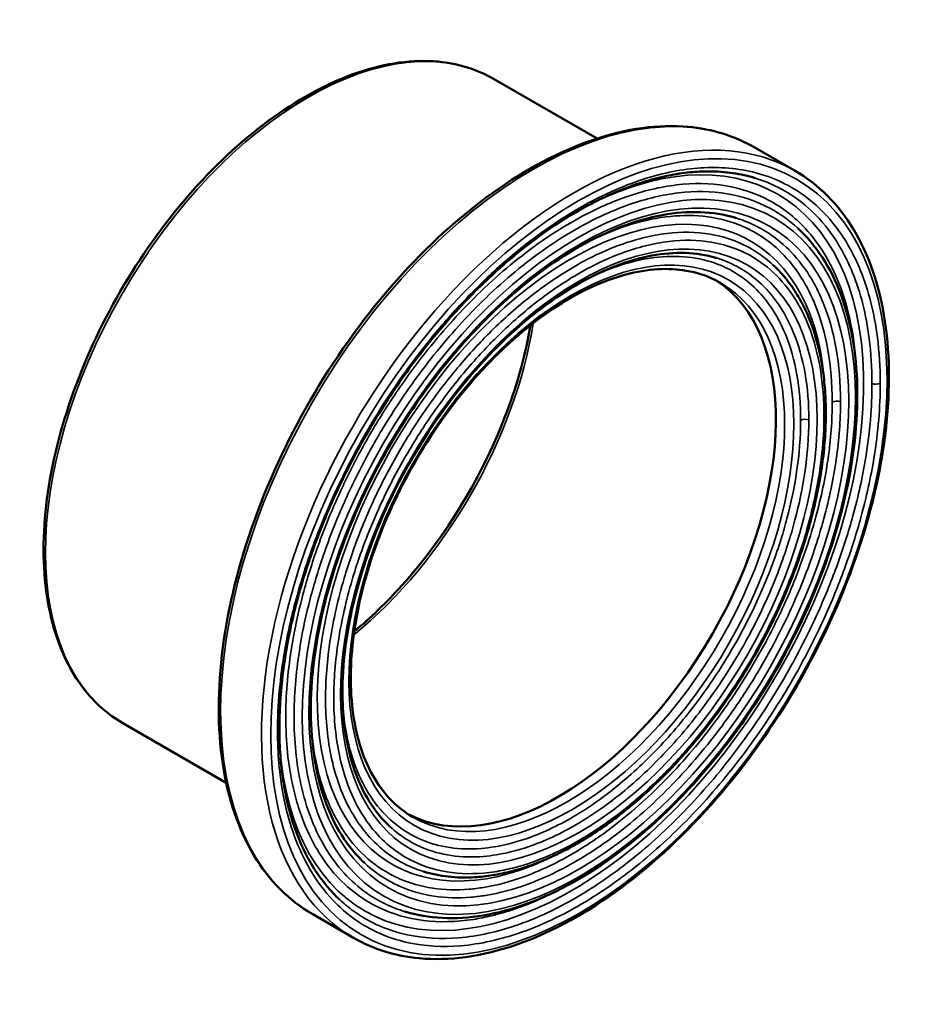
# Model space of a CAD drawing. Units: millimetres. Extents: x -103 to 892, y -155 to 1020.
# Drawn here: x 658 to 810, y 803 to 970 of the extents above; entities that cross this region are included whole.
import ezdxf

# ---------------------------------------------------------------- set-up
doc = ezdxf.new("R2010")
doc.units = ezdxf.units.MM
doc.layers.add('Visible (ANSI)', color=7, linetype='Continuous', lineweight=50)
doc.layers.add('Visible Narrow (ANSI)', color=7, linetype='Continuous', lineweight=35)

msp = doc.modelspace()

# ---------------------------------------------------------------- linework, layer by layer
at = {"layer": 'Visible (ANSI)'}
for p, q in [((755.678, 949.863), (738.144, 959.96)), ((789.246, 944.38), (782.316, 948.371)), ((692.8, 840.673), (675.266, 850.771)), ((714.391, 814.393), (707.461, 818.383))]:
    msp.add_line(p, q, dxfattribs=at)
msp.add_ellipse((749.06, 880.975), major_axis=(26.074, 45.279), ratio=0.5780931, start_param=3.1702651, end_param=6.2545129, dxfattribs=at)
for points, knots in [([(675.266, 850.771), (671.898, 852.71), (669.061, 855.558), (664.687, 862.801), (663.177, 867.225), (661.642, 877.238), (661.644, 882.848), (663.176, 894.636), (664.708, 900.815), (669.136, 913.108), (672.03, 919.221), (678.886, 930.773), (682.846, 936.211), (691.444, 945.871), (696.08, 950.091), (705.577, 956.884), (710.437, 959.454), (719.897, 962.652), (724.498, 963.283), (732.152, 962.565), (735.33, 961.581), (738.144, 959.96)], [5.4958534, 5.4958534, 5.4958534, 5.4958534, 5.80519, 5.80519, 6.1217214, 6.1217214, 6.4441448, 6.4441448, 6.7670067, 6.7670067, 7.0893731, 7.0893731, 7.4115517, 7.4115517, 7.733977, 7.733977, 8.0568941, 8.0568941, 8.3789513, 8.3789513, 8.6374461, 8.6374461, 8.6374461, 8.6374461]), ([(707.461, 818.383), (703.452, 820.692), (700.077, 824.088), (694.887, 832.728), (693.1, 838.004), (691.299, 849.935), (691.313, 856.611), (693.156, 870.641), (694.987, 877.993), (700.272, 892.623), (703.722, 899.898), (711.893, 913.646), (716.611, 920.117), (726.847, 931.609), (732.365, 936.628), (743.659, 944.703), (749.435, 947.756), (760.668, 951.555), (766.127, 952.305), (775.207, 951.46), (778.978, 950.293), (782.316, 948.371)], [5.4958534, 5.4958534, 5.4958534, 5.4958534, 5.806835, 5.806835, 6.1239768, 6.1239768, 6.4460326, 6.4460326, 6.7684318, 6.7684318, 7.0904144, 7.0904144, 7.4122409, 7.4122409, 7.7342753, 7.7342753, 8.0567238, 8.0567238, 8.3784637, 8.3784637, 8.6374461, 8.6374461, 8.6374461, 8.6374461]), ([(712.068, 820.835), (711.252, 821.591), (710.478, 822.412), (709.025, 824.174), (708.346, 825.113), (707.088, 827.101), (706.507, 828.148), (705.447, 830.345), (704.966, 831.495), (704.101, 833.901), (703.719, 835.153), (703.058, 837.747), (702.779, 839.088), (702.325, 841.849), (702.151, 843.269), (701.906, 846.181), (701.836, 847.673), (701.801, 850.719), (701.836, 852.277), (702.012, 855.453), (702.153, 857.07), (702.54, 860.345), (702.786, 862.003), (703.381, 865.354), (703.731, 867.052), (704.534, 870.47), (704.986, 872.189), (705.989, 875.637), (706.538, 877.363), (707.736, 880.825), (708.385, 882.563), (709.774, 886.027), (710.515, 887.752), (712.081, 891.179), (712.908, 892.88), (714.641, 896.247), (715.547, 897.913), (717.434, 901.2), (718.413, 902.817), (720.447, 906.011), (721.504, 907.588), (723.678, 910.674), (724.796, 912.184), (727.085, 915.128), (728.256, 916.561), (730.644, 919.343), (731.86, 920.692), (734.331, 923.295), (735.583, 924.548), (738.129, 926.966), (739.422, 928.13), (742.03, 930.346), (743.343, 931.401), (745.983, 933.393), (747.309, 934.332), (749.964, 936.089), (751.293, 936.907), (753.946, 938.419), (755.268, 939.113), (757.913, 940.378), (759.234, 940.948), (761.852, 941.956), (763.151, 942.394), (765.719, 943.136), (766.988, 943.439), (769.49, 943.912), (770.723, 944.081), (772.872, 944.261), (773.798, 944.298), (776.084, 944.29), (777.425, 944.192), (780.029, 943.812), (781.291, 943.529), (782.508, 943.156)], [-4.7093742, -4.7093742, -4.7093742, -4.7093742, -4.1212012, -4.1212012, -3.5379816, -3.5379816, -2.9581015, -2.9581015, -2.3790237, -2.3790237, -1.8044419, -1.8044419, -1.2340657, -1.2340657, -0.6652233, -0.6652233, -0.0954794, -0.0954794, 0.4772833, 0.4772833, 1.0492898, 1.0492898, 1.6213334, 1.6213334, 2.1950365, 2.1950365, 2.7674283, 2.7674283, 3.3403173, 3.3403173, 3.9136538, 3.9136538, 4.4840599, 4.4840599, 5.0532946, 5.0532946, 5.623201, 5.623201, 6.1955712, 6.1955712, 6.7688392, 6.7688392, 7.33914, 7.33914, 7.9082501, 7.9082501, 8.4780156, 8.4780156, 9.0502198, 9.0502198, 9.622421, 9.622421, 10.1916822, 10.1916822, 10.7598429, 10.7598429, 11.3288336, 11.3288336, 11.9005698, 11.9005698, 12.4720346, 12.4720346, 13.0414936, 13.0414936, 13.6113229, 13.6113229, 14.1841728, 14.1841728, 14.6323423, 14.6323423, 15.3045964, 15.3045964, 15.9768506, 15.9768506, 15.9768506, 15.9768506]), ([(789.246, 944.38), (793.254, 942.072), (796.63, 938.676), (801.819, 930.036), (803.607, 924.76), (805.408, 912.829), (805.394, 906.153), (803.551, 892.123), (801.72, 884.771), (796.435, 870.141), (792.985, 862.865), (784.814, 849.117), (780.096, 842.646), (769.859, 831.154), (764.342, 826.136), (753.047, 818.061), (747.271, 815.008), (736.038, 811.209), (730.579, 810.459), (721.499, 811.303), (717.729, 812.47), (714.391, 814.393)], [2.3542608, 2.3542608, 2.3542608, 2.3542608, 2.6652424, 2.6652424, 2.9823841, 2.9823841, 3.30444, 3.30444, 3.6268392, 3.6268392, 3.9488217, 3.9488217, 4.2706482, 4.2706482, 4.5926826, 4.5926826, 4.9151312, 4.9151312, 5.2368711, 5.2368711, 5.4958534, 5.4958534, 5.4958534, 5.4958534]), ([(716.297, 827.033), (713.38, 829.735), (711.069, 833.381), (707.993, 842.112), (707.186, 847.146), (707.118, 858.127), (707.843, 864.066), (710.759, 876.273), (712.949, 882.54), (718.581, 894.764), (722.022, 900.718), (729.804, 911.699), (734.143, 916.725), (743.265, 925.331), (748.046, 928.912), (757.549, 934.278), (762.267, 936.063), (771.178, 937.703), (775.36, 937.546), (779.132, 936.429), (779.201, 936.408), (779.269, 936.387)], [5.6272277, 5.6272277, 5.6272277, 5.6272277, 5.9565984, 5.9565984, 6.2759644, 6.2759644, 6.59304, 6.59304, 6.9104928, 6.9104928, 7.228338, 7.228338, 7.5461794, 7.5461794, 7.8636223, 7.8636223, 8.180701, 8.180701, 8.5001399, 8.5001399, 8.5060718, 8.5060718, 8.5060718, 8.5060718]), ([(789.727, 934.661), (792.838, 931.779), (795.293, 927.985), (798.729, 918.884), (799.673, 913.538), (799.922, 901.856), (799.211, 895.513), (796.21, 882.505), (793.92, 875.842), (788.001, 862.866), (784.374, 856.555), (776.144, 844.911), (771.544, 839.58), (761.82, 830.432), (756.698, 826.618), (746.431, 820.905), (741.288, 819.008), (731.633, 817.391), (727.105, 817.607), (723.038, 818.855)], [2.485635, 2.485635, 2.485635, 2.485635, 2.7972849, 2.7972849, 3.1173199, 3.1173199, 3.4400578, 3.4400578, 3.7625258, 3.7625258, 4.0846117, 4.0846117, 4.4066958, 4.4066958, 4.7291586, 4.7291586, 5.0519006, 5.0519006, 5.3644792, 5.3644792, 5.3644792, 5.3644792]), ([(720.546, 833.262), (717.978, 835.64), (715.943, 838.856), (713.244, 846.556), (712.539, 850.988), (712.488, 860.658), (713.131, 865.885), (715.704, 876.633), (717.635, 882.152), (722.598, 892.918), (725.631, 898.163), (732.486, 907.835), (736.308, 912.261), (744.34, 919.839), (748.548, 922.992), (756.906, 927.717), (761.054, 929.289), (768.884, 930.739), (772.556, 930.605), (775.875, 929.628), (775.945, 929.607), (776.015, 929.586)], [5.6272277, 5.6272277, 5.6272277, 5.6272277, 5.9579086, 5.9579086, 6.2771425, 6.2771425, 6.5938217, 6.5938217, 6.9109352, 6.9109352, 7.2284931, 7.2284931, 7.5460463, 7.5460463, 7.8631472, 7.8631472, 8.17983, 8.17983, 8.499155, 8.499155, 8.5060718, 8.5060718, 8.5060718, 8.5060718]), ([(724.471, 834.84), (721.678, 836.449), (719.345, 838.871), (715.894, 845.077), (714.746, 848.813), (713.729, 857.202), (713.837, 861.832), (715.289, 871.563), (716.632, 876.662), (720.426, 886.817), (722.879, 891.87), (728.647, 901.409), (731.961, 905.893), (739.107, 913.826), (742.936, 917.275), (750.703, 922.793), (754.639, 924.862), (762.212, 927.441), (765.843, 927.947), (771.886, 927.445), (774.401, 926.676), (776.62, 925.398)], [5.4958534, 5.4958534, 5.4958534, 5.4958534, 5.8300102, 5.8300102, 6.1529527, 6.1529527, 6.4697013, 6.4697013, 6.786352, 6.786352, 7.1035983, 7.1035983, 7.4210401, 7.4210401, 7.7381714, 7.7381714, 8.0546903, 8.0546903, 8.3719906, 8.3719906, 8.6374461, 8.6374461, 8.6374461, 8.6374461]), ([(785.498, 928.463), (786.189, 927.822), (786.845, 927.131), (788.084, 925.65), (788.667, 924.859), (789.756, 923.181), (790.261, 922.294), (791.192, 920.43), (791.619, 919.446), (792.387, 917.391), (792.728, 916.319), (793.321, 914.1), (793.573, 912.951), (793.985, 910.585), (794.146, 909.368), (794.375, 906.874), (794.443, 905.599), (794.489, 902.993), (794.466, 901.656), (794.327, 898.939), (794.212, 897.559), (793.89, 894.767), (793.684, 893.355), (793.183, 890.507), (792.888, 889.072), (792.213, 886.187), (791.833, 884.741), (790.987, 881.831), (790.52, 880.364), (789.504, 877.436), (788.956, 875.974), (787.783, 873.063), (787.158, 871.614), (785.837, 868.739), (785.14, 867.312), (783.678, 864.49), (782.916, 863.097), (781.319, 860.336), (780.485, 858.969), (778.76, 856.284), (777.868, 854.966), (776.033, 852.386), (775.089, 851.124), (773.156, 848.665), (772.167, 847.467), (770.148, 845.143), (769.12, 844.018), (767.018, 841.834), (765.947, 840.778), (763.778, 838.753), (762.68, 837.783), (760.464, 835.935), (759.346, 835.057), (757.096, 833.398), (755.965, 832.617), (753.697, 831.158), (752.557, 830.478), (750.27, 829.221), (749.125, 828.645), (746.844, 827.605), (745.707, 827.14), (743.451, 826.327), (742.332, 825.978), (740.117, 825.397), (739.022, 825.165), (736.914, 824.827), (735.894, 824.714), (733.373, 824.569), (731.888, 824.604), (729.008, 824.927), (727.612, 825.214), (726.277, 825.624)], [51.2212657, 51.2212657, 51.2212657, 51.2212657, 51.6737093, 51.6737093, 52.1292842, 52.1292842, 52.5900376, 52.5900376, 53.0571284, 53.0571284, 53.5246852, 53.5246852, 53.9927489, 53.9927489, 54.4621084, 54.4621084, 54.9337487, 54.9337487, 55.4081743, 55.4081743, 55.8798325, 55.8798325, 56.3500354, 56.3500354, 56.8202983, 56.8202983, 57.2921914, 57.2921914, 57.7653562, 57.7653562, 58.2357658, 58.2357658, 58.7049845, 58.7049845, 59.1746487, 59.1746487, 59.6463479, 59.6463479, 60.1184727, 60.1184727, 60.5882929, 60.5882929, 61.0573964, 61.0573964, 61.5274198, 61.5274198, 61.9999321, 61.9999321, 62.4720846, 62.4720846, 62.9423565, 62.9423565, 63.412319, 63.412319, 63.8835459, 63.8835459, 64.3574755, 64.3574755, 64.8297826, 64.8297826, 65.299946, 65.299946, 65.769126, 65.769126, 66.2382956, 66.2382956, 66.6865488, 66.6865488, 67.3589285, 67.3589285, 68.0313082, 68.0313082, 68.0313082, 68.0313082]), ([(744.399, 918.22), (743.603, 913.489), (742.264, 908.569), (738.439, 898.324), (735.859, 893.004), (729.79, 882.962), (726.302, 878.242), (719.967, 871.206), (717.267, 868.602), (714.507, 866.312)], [3.3537944, 3.3537944, 3.3537944, 3.3537944, 3.6442378, 3.6442378, 3.9616193, 3.9616193, 4.2791872, 4.2791872, 4.4963198, 4.4963198, 4.4963198, 4.4963198])]:
    msp.add_open_spline(points, degree=3, knots=knots, dxfattribs=at)
at = {"layer": 'Visible Narrow (ANSI)'}
for centre, major_axis, ratio, start_param, end_param in [((706.705, 905.366), (-31.439, -54.595), 0.5780931, 3.1415927, 6.2831853), ((744.888, 883.377), (-37.427, -64.994), 0.5780931, 3.1415927, 6.2831853), ((751.818, 879.387), (37.427, 64.994), 0.5780931, 0, 3.1415927), ((751.323, 879.672), (34.986, 60.755), 0.5780931, 2.4265633, 6.998282), ((751.323, 879.672), (30.408, 52.804), 0.5780931, 5.5446247, 10.1633546), ((750.545, 880.119), (26.074, 45.279), 0.5780931, 3.1415927, 6.2831853), ((706.705, 905.366), (27.447, 47.662), 0.5780931, 4.1249886, 5.2997894), ((802.922, 908.863), (-1.1, -0.001), 0.5763308, 0.9678286, 2.3557898), ((796.339, 904.74), (-1.1, -0.001), 0.5763308, 4.1094213, 5.4973825), ((793.375, 903.278), (1.1, -0.001), 0.5753922, 5.4981912, 6.2831853), ((790.977, 901.647), (-1.1, -0.001), 0.5763308, 4.1094213, 5.4973825)]:
    msp.add_ellipse(centre, major_axis=major_axis, ratio=ratio, start_param=start_param, end_param=end_param, dxfattribs=at)
for centre, major_axis in [((752.596, 878.939), (-36.878, -64.041)), ((752.596, 878.939), (-33.094, -57.469)), ((752.596, 878.939), (-32.3, -56.09)), ((752.596, 878.939), (-28.516, -49.518)), ((751.323, 879.672), (-26.623, -46.232))]:
    msp.add_ellipse(centre, major_axis=major_axis, ratio=0.5780931, dxfattribs=at)
for points, knots in [([(803.7, 908.415), (803.698, 911.078), (803.539, 913.666), (802.696, 920.269), (801.728, 924.079), (799.253, 930.184), (797.857, 932.68), (794.829, 936.667), (793.275, 938.257), (790.326, 940.58), (789.002, 941.429), (786.184, 942.868), (784.695, 943.454), (780.237, 944.729), (777.103, 945.065), (770.787, 944.766), (767.561, 944.188), (761.976, 942.485), (759.657, 941.586), (755.359, 939.573), (753.386, 938.516), (749.416, 936.123), (747.426, 934.789), (742.997, 931.516), (740.568, 929.509), (736.083, 925.403), (734.02, 923.345), (729.98, 918.961), (728.009, 916.641), (723.267, 910.589), (720.592, 906.731), (714.933, 897.504), (712.051, 891.916), (708.445, 883.382), (707.354, 880.483), (705.374, 874.504), (704.497, 871.394), (703.381, 866.592), (703.031, 864.873), (701.911, 858.463), (701.492, 853.853), (701.492, 849.51), (701.492, 845.699), (701.814, 842.038), (702.88, 836.402), (703.44, 834.281), (704.818, 830.309), (705.632, 828.463), (707.679, 824.74), (708.959, 822.918), (711.528, 820.048), (712.757, 818.919), (715.382, 816.948), (716.773, 816.108), (719.956, 814.601), (721.774, 813.984), (726.484, 812.96), (729.479, 812.788), (735.866, 813.322), (739.339, 814.089), (744.792, 816.009), (746.719, 816.818), (750.576, 818.694), (752.499, 819.755), (757.071, 822.578), (759.719, 824.451), (765.427, 829.018), (768.467, 831.798), (774.441, 837.967), (777.417, 841.44), (783.016, 848.824), (785.638, 852.731), (790.389, 860.749), (792.565, 864.936), (795.698, 871.92), (796.814, 874.679), (798.801, 880.182), (799.67, 882.917), (801.351, 889.047), (802.094, 892.432), (802.991, 897.942), (803.259, 900.106), (803.614, 904.337), (803.701, 906.399), (803.7, 908.415)], [-22.5684463, -22.5684463, -22.5684463, -22.5684463, -21.5931746, -21.5931746, -19.9671163, -19.9671163, -18.6370964, -18.6370964, -17.526226, -17.526226, -16.7102726, -16.7102726, -15.8943192, -15.8943192, -14.3738327, -14.3738327, -12.9479421, -12.9479421, -11.9629087, -11.9629087, -11.1248289, -11.1248289, -10.2867492, -10.2867492, -9.2453799, -9.2453799, -8.3138053, -8.3138053, -7.3822308, -7.3822308, -5.9839073, -5.9839073, -4.1324767, -4.1324767, -3.1872655, -3.1872655, -2.1681499, -2.1681499, -1.5936328, -1.5936328, 0, 0, 0, 1.3983234, 1.3983234, 2.3152918, 2.3152918, 3.2322602, 3.2322602, 4.30315, 4.30315, 5.1464288, 5.1464288, 5.9897076, 5.9897076, 6.9620342, 6.9620342, 8.3899254, 8.3899254, 9.9072935, 9.9072935, 10.7237115, 10.7237115, 11.5401295, 11.5401295, 12.6565431, 12.6565431, 13.983209, 13.983209, 15.3815324, 15.3815324, 16.7798508, 16.7798508, 18.1781742, 18.1781742, 19.0772326, 19.0772326, 19.976291, 19.976291, 21.0917976, 21.0917976, 21.8301219, 21.8301219, 22.5684463, 22.5684463, 22.5684463, 22.5684463]), ([(782.508, 943.156), (783.874, 942.737), (785.185, 942.206), (787.82, 940.86), (789.125, 940.024), (792.03, 937.735), (793.561, 936.17), (796.543, 932.242), (797.918, 929.784), (800.356, 923.77), (801.31, 920.017), (802.141, 913.513), (802.297, 910.964), (802.298, 908.341)], [15.9768506, 15.9768506, 15.9768506, 15.9768506, 16.7102726, 16.7102726, 17.526226, 17.526226, 18.6370964, 18.6370964, 19.9671163, 19.9671163, 21.5931746, 21.5931746, 22.5684463, 22.5684463, 22.5684463, 22.5684463]), ([(799.685, 910.333), (799.56, 913.123), (799.245, 915.799), (798.239, 920.838), (797.551, 923.196), (795.978, 927.167), (795.149, 928.836), (793.248, 931.927), (792.179, 933.343), (789.195, 936.557), (787.134, 938.151), (782.631, 940.562), (780.147, 941.404), (774.842, 942.289), (772.022, 942.333), (766.384, 941.662), (763.527, 940.986), (758.193, 939.12), (755.735, 938.037), (751.442, 935.766), (749.609, 934.675), (745.932, 932.246), (744.095, 930.909), (738.863, 926.746), (735.519, 923.64), (729.432, 917.138), (726.607, 913.724), (722.148, 907.625), (720.419, 905.05), (717.4, 900.148), (716.086, 897.842), (713.604, 893.126), (712.442, 890.723), (710.027, 885.256), (708.828, 882.18), (706.877, 876.427), (706.09, 873.753), (704.76, 868.414), (704.221, 865.757), (703.205, 859.218), (702.9, 855.398), (702.9, 851.787), (702.9, 847.672), (703.298, 843.761), (704.359, 838.909), (704.691, 837.663), (705.747, 834.33), (706.579, 832.341), (708.455, 828.836), (709.489, 827.28), (712.906, 823.129), (715.636, 820.979), (720.999, 818.412), (723.533, 817.676), (728.927, 817.003), (731.783, 817.067), (735.745, 817.676), (736.789, 817.883), (740.334, 818.736), (742.892, 819.604), (746.673, 821.249), (747.878, 821.827), (749.082, 822.456)], [-21.0357492, -21.0357492, -21.0357492, -21.0357492, -19.9880382, -19.9880382, -18.9498927, -18.9498927, -18.0871829, -18.0871829, -17.2244731, -17.2244731, -15.8995113, -15.8995113, -14.5745546, -14.5745546, -13.2495928, -13.2495928, -12.0025101, -12.0025101, -10.9659304, -10.9659304, -10.1877399, -10.1877399, -9.4095495, -9.4095495, -7.9497557, -7.9497557, -6.6028473, -6.6028473, -5.6787014, -5.6787014, -4.8822185, -4.8822185, -4.0857356, -4.0857356, -3.0862529, -3.0862529, -2.2056073, -2.2056073, -1.3249618, -1.3249618, 0, 0, 0, 1.5100243, 1.5100243, 2.0543999, 2.0543999, 3.0200486, 3.0200486, 3.9156701, 3.9156701, 5.6699671, 5.6699671, 6.9949289, 6.9949289, 8.3198857, 8.3198857, 8.7842751, 8.7842751, 9.8770422, 9.8770422, 10.3852385, 10.3852385, 10.3852385, 10.3852385]), ([(723.039, 818.856), (721.932, 819.195), (720.865, 819.611), (716.836, 821.54), (714.149, 823.655), (710.786, 827.741), (709.768, 829.272), (707.922, 832.722), (707.104, 834.679), (706.064, 837.96), (705.737, 839.187), (704.693, 843.961), (704.302, 847.811), (704.302, 851.861), (704.302, 855.414), (704.602, 859.175), (705.601, 865.61), (706.132, 868.225), (707.441, 873.48), (708.216, 876.112), (710.136, 881.774), (711.316, 884.801), (713.693, 890.182), (714.837, 892.547), (717.279, 897.188), (718.573, 899.458), (721.543, 904.282), (723.245, 906.817), (727.634, 912.819), (730.414, 916.18), (736.405, 922.579), (739.696, 925.635), (744.845, 929.733), (746.654, 931.049), (750.272, 933.44), (752.077, 934.514), (756.302, 936.749), (758.721, 937.815), (763.97, 939.651), (766.782, 940.316), (772.331, 940.976), (775.107, 940.934), (780.328, 940.062), (782.773, 939.234), (786.687, 937.137), (788.276, 936.003), (789.727, 934.661)], [-6.2661952, -6.2661952, -6.2661952, -6.2661952, -5.6699671, -5.6699671, -3.9156701, -3.9156701, -3.0200486, -3.0200486, -2.0543999, -2.0543999, -1.5100243, -1.5100243, 0, 0, 0, 1.3249618, 1.3249618, 2.2056073, 2.2056073, 3.0862529, 3.0862529, 4.0857356, 4.0857356, 4.8822185, 4.8822185, 5.6787014, 5.6787014, 6.6028473, 6.6028473, 7.9497557, 7.9497557, 9.4095495, 9.4095495, 10.1877399, 10.1877399, 10.9659304, 10.9659304, 12.0025101, 12.0025101, 13.2495928, 13.2495928, 14.5745546, 14.5745546, 15.8995113, 15.8995113, 16.9152295, 16.9152295, 16.9152295, 16.9152295]), ([(754.405, 932.469), (755.074, 932.8), (755.742, 933.114), (758.704, 934.423), (760.988, 935.22), (765.45, 936.35), (767.628, 936.681), (770.516, 936.818), (771.307, 936.822), (774.231, 936.709), (776.292, 936.365), (779.486, 935.375), (780.691, 934.877), (782.976, 933.677), (784.053, 932.978), (786.371, 931.149), (787.572, 929.956), (790.268, 926.606), (791.619, 924.261), (793.618, 919.329), (794.344, 916.755), (795.315, 911.221), (795.559, 908.262), (795.561, 905.188)], [-28.8611271, -28.8611271, -28.8611271, -28.8611271, -28.5776346, -28.5776346, -27.603773, -27.603773, -26.6299164, -26.6299164, -26.2567174, -26.2567174, -25.2318516, -25.2318516, -24.5656889, -24.5656889, -23.8995261, -23.8995261, -23.0503987, -23.0503987, -21.7881134, -21.7881134, -20.6621956, -20.6621956, -19.5362828, -19.5362828, -19.5362828, -19.5362828]), ([(796.962, 905.263), (796.96, 908.39), (796.712, 911.399), (795.725, 917.029), (794.986, 919.648), (792.952, 924.666), (791.578, 927.051), (788.835, 930.459), (787.614, 931.673), (785.255, 933.533), (784.159, 934.244), (781.835, 935.465), (780.609, 935.972), (779.309, 936.375), (779.289, 936.381), (779.269, 936.387)], [19.5362828, 19.5362828, 19.5362828, 19.5362828, 20.6621956, 20.6621956, 21.7881134, 21.7881134, 23.0503987, 23.0503987, 23.8995261, 23.8995261, 24.5656889, 24.5656889, 25.2318516, 25.2318516, 25.2422705, 25.2422705, 25.2422705, 25.2422705]), ([(785.498, 928.462), (784.659, 929.24), (783.768, 929.938), (781.643, 931.334), (780.385, 931.982), (777.713, 933.017), (776.302, 933.401), (772.515, 934.033), (770.05, 934.071), (764.87, 933.455), (762.097, 932.765), (757.35, 930.995), (755.405, 930.11), (751.96, 928.268), (750.46, 927.374), (747.453, 925.394), (745.949, 924.311), (742.166, 921.345), (739.905, 919.344), (736.93, 916.402), (736.149, 915.599), (733.355, 912.615), (731.382, 910.291), (727.617, 905.397), (725.825, 902.828), (723.355, 898.916), (722.581, 897.629), (720.28, 893.609), (718.835, 890.795), (716.231, 885.085), (715.073, 882.19), (713.619, 877.979), (713.195, 876.653), (711.77, 871.819), (710.971, 868.295), (709.905, 861.429), (709.638, 858.09), (709.638, 854.934), (709.638, 851.337), (709.985, 847.919), (710.913, 843.679), (711.203, 842.589), (712.126, 839.676), (712.853, 837.938), (714.493, 834.875), (715.396, 833.514), (718.383, 829.887), (720.769, 828.008), (724.347, 826.295), (725.294, 825.926), (726.277, 825.624)], [-51.2212657, -51.2212657, -51.2212657, -51.2212657, -50.6533389, -50.6533389, -49.9329108, -49.9329108, -49.2124828, -49.2124828, -48.0753911, -48.0753911, -46.8922085, -46.8922085, -46.0868248, -46.0868248, -45.4618136, -45.4618136, -44.8368025, -44.8368025, -43.8752468, -43.8752468, -43.5270347, -43.5270347, -42.6102149, -42.6102149, -41.6933902, -41.6933902, -41.2528564, -41.2528564, -40.3288812, -40.3288812, -39.4049011, -39.4049011, -38.9786782, -38.9786782, -37.8415916, -37.8415916, -36.7044999, -36.7044999, -36.7044999, -35.4085868, -35.4085868, -34.9413999, -34.9413999, -34.1126736, -34.1126736, -33.344045, -33.344045, -31.8384954, -31.8384954, -31.3268083, -31.3268083, -31.3268083, -31.3268083]), ([(794.153, 902.83), (794.151, 899.94), (793.921, 896.897), (793.01, 890.649), (792.328, 887.445), (790.465, 880.705), (789.221, 877.1), (786.706, 871.044), (785.558, 868.576), (783.358, 864.304), (782.347, 862.481), (780.202, 858.882), (779.071, 857.11), (776.073, 852.724), (774.137, 850.171), (771.384, 846.891), (770.633, 846.029), (767.926, 843.039), (765.894, 841.007), (761.731, 837.26), (759.6, 835.547), (756.385, 833.257), (755.307, 832.539), (752.085, 830.536), (749.915, 829.382), (745.608, 827.485), (743.471, 826.743), (740.36, 825.958), (739.343, 825.752), (735.827, 825.211), (733.375, 825.156), (728.747, 825.733), (726.571, 826.365), (721.969, 828.568), (719.626, 830.413), (716.693, 833.976), (715.806, 835.311), (714.196, 838.319), (713.482, 840.026), (712.576, 842.886), (712.291, 843.956), (711.38, 848.12), (711.039, 851.476), (711.039, 855.008), (711.039, 858.106), (711.301, 861.385), (712.348, 868.127), (713.133, 871.588), (714.532, 876.335), (714.948, 877.637), (716.376, 881.771), (717.513, 884.614), (720.07, 890.221), (721.489, 892.984), (723.748, 896.932), (724.508, 898.195), (726.934, 902.037), (728.694, 904.559), (732.391, 909.365), (734.328, 911.646), (737.071, 914.577), (737.838, 915.365), (740.759, 918.254), (742.979, 920.219), (746.694, 923.131), (748.171, 924.195), (751.124, 926.138), (752.596, 927.016), (755.979, 928.825), (757.889, 929.694), (762.55, 931.433), (765.273, 932.109), (770.36, 932.715), (772.78, 932.678), (776.499, 932.057), (777.884, 931.68), (780.508, 930.663), (781.743, 930.027), (784.438, 928.256), (785.844, 927.026), (788.457, 924.031), (789.637, 922.229), (790.967, 919.512), (791.296, 918.761), (792.463, 915.764), (793.118, 913.317), (793.953, 908.211), (794.155, 905.579), (794.153, 902.83)], [18.35225, 18.35225, 18.35225, 18.35225, 19.4099246, 19.4099246, 20.4676042, 20.4676042, 21.6345825, 21.6345825, 22.4476978, 22.4476978, 23.073408, 23.073408, 23.6991182, 23.6991182, 24.6617492, 24.6617492, 25.0159606, 25.0159606, 25.9247439, 25.9247439, 26.833532, 26.833532, 27.2901389, 27.2901389, 28.2016634, 28.2016634, 29.1131929, 29.1131929, 29.5643171, 29.5643171, 30.7014037, 30.7014037, 31.8384954, 31.8384954, 33.344045, 33.344045, 34.1126736, 34.1126736, 34.9413999, 34.9413999, 35.4085868, 35.4085868, 36.7044999, 36.7044999, 36.7044999, 37.8415916, 37.8415916, 38.9786782, 38.9786782, 39.4049011, 39.4049011, 40.3288812, 40.3288812, 41.2528564, 41.2528564, 41.6933902, 41.6933902, 42.6102149, 42.6102149, 43.5270347, 43.5270347, 43.8752468, 43.8752468, 44.8368025, 44.8368025, 45.4618136, 45.4618136, 46.0868248, 46.0868248, 46.8922085, 46.8922085, 48.0753911, 48.0753911, 49.2124828, 49.2124828, 49.9329108, 49.9329108, 50.6533389, 50.6533389, 51.5974347, 51.5974347, 52.6237476, 52.6237476, 52.9945728, 52.9945728, 54.0510428, 54.0510428, 55.0567499, 55.0567499, 55.0567499, 55.0567499]), ([(754.097, 926.102), (754.718, 926.408), (755.339, 926.697), (757.947, 927.837), (759.925, 928.52), (763.791, 929.488), (765.677, 929.772), (768.205, 929.892), (768.915, 929.895), (771.497, 929.79), (773.307, 929.484), (776.11, 928.609), (777.167, 928.17), (779.172, 927.111), (780.117, 926.494), (782.198, 924.847), (783.291, 923.747), (785.626, 920.78), (786.765, 918.78), (788.492, 914.522), (789.13, 912.26), (789.982, 907.396), (790.197, 904.797), (790.199, 902.095)], [-25.3535667, -25.3535667, -25.3535667, -25.3535667, -25.090057, -25.090057, -24.2460285, -24.2460285, -23.4020049, -23.4020049, -23.0669694, -23.0669694, -22.1665667, -22.1665667, -21.581305, -21.581305, -20.9960433, -20.9960433, -20.2194355, -20.2194355, -19.1470949, -19.1470949, -18.1576535, -18.1576535, -17.1682171, -17.1682171, -17.1682171, -17.1682171]), ([(791.6, 902.17), (791.598, 904.925), (791.379, 907.575), (790.51, 912.534), (789.859, 914.841), (788.099, 919.183), (786.937, 921.222), (784.556, 924.247), (783.442, 925.369), (781.32, 927.049), (780.356, 927.678), (778.312, 928.757), (777.234, 929.205), (776.077, 929.567), (776.046, 929.576), (776.015, 929.586)], [17.1682171, 17.1682171, 17.1682171, 17.1682171, 18.1576535, 18.1576535, 19.1470949, 19.1470949, 20.2194355, 20.2194355, 20.9960433, 20.9960433, 21.581305, 21.581305, 22.1665667, 22.1665667, 22.1825608, 22.1825608, 22.1825608, 22.1825608]), ([(802.298, 908.341), (802.3, 906.355), (802.214, 904.324), (801.864, 900.156), (801.6, 898.024), (800.717, 892.597), (799.985, 889.262), (798.329, 883.224), (797.473, 880.53), (795.516, 875.109), (794.417, 872.392), (791.33, 865.512), (789.187, 861.388), (784.507, 853.49), (781.924, 849.641), (776.409, 842.368), (773.477, 838.947), (767.593, 832.87), (764.598, 830.132), (758.976, 825.633), (756.368, 823.788), (751.864, 821.008), (749.97, 819.962), (746.17, 818.114), (744.272, 817.317), (738.901, 815.426), (735.48, 814.671), (729.189, 814.145), (726.239, 814.314), (721.599, 815.323), (719.808, 815.93), (716.673, 817.415), (715.303, 818.242), (713.34, 819.716), (712.692, 820.257), (712.068, 820.835)], [-22.5684463, -22.5684463, -22.5684463, -22.5684463, -21.8301219, -21.8301219, -21.0917976, -21.0917976, -19.976291, -19.976291, -19.0772326, -19.0772326, -18.1781742, -18.1781742, -16.7798508, -16.7798508, -15.3815324, -15.3815324, -13.983209, -13.983209, -12.6565431, -12.6565431, -11.5401295, -11.5401295, -10.7237115, -10.7237115, -9.9072935, -9.9072935, -8.3899254, -8.3899254, -6.9620342, -6.9620342, -5.9897076, -5.9897076, -5.1464288, -5.1464288, -4.7093742, -4.7093742, -4.7093742, -4.7093742]), ([(795.561, 905.188), (795.563, 902.121), (795.327, 898.914), (794.384, 892.368), (793.69, 889.047), (792.478, 884.585), (792.148, 883.454), (790.761, 879.025), (789.516, 875.684), (786.782, 869.39), (785.329, 866.431), (782.575, 861.412), (781.333, 859.321), (778.7, 855.211), (777.312, 853.199), (773.26, 847.742), (770.466, 844.445), (764.776, 838.569), (761.83, 835.914), (756.858, 832.061), (754.862, 830.674), (751.298, 828.478), (749.731, 827.608), (746.587, 826.058), (745.015, 825.381), (741.06, 823.93), (738.697, 823.301), (735.596, 822.799), (734.788, 822.699), (731.862, 822.455), (729.788, 822.511), (725.829, 823.104), (723.946, 823.64), (721.379, 824.758), (720.593, 825.162), (718.188, 826.594), (716.66, 827.814), (713.911, 830.696), (712.69, 832.357), (711.197, 834.998), (710.781, 835.827), (709.314, 839.114), (708.479, 841.836), (707.575, 846.611), (707.337, 848.526), (707.206, 850.505)], [-58.6088485, -58.6088485, -58.6088485, -58.6088485, -57.4856295, -57.4856295, -56.3903739, -56.3903739, -56.0188761, -56.0188761, -54.9339794, -54.9339794, -53.9539868, -53.9539868, -53.2238546, -53.2238546, -52.4937224, -52.4937224, -51.1770731, -51.1770731, -49.8982053, -49.8982053, -49.056697, -49.056697, -48.3912797, -48.3912797, -47.7258624, -47.7258624, -46.7021434, -46.7021434, -46.3352701, -46.3352701, -45.3529595, -45.3529595, -44.3706438, -44.3706438, -43.9143687, -43.9143687, -42.9181009, -42.9181009, -41.9218282, -41.9218282, -41.4934672, -41.4934672, -40.2830189, -40.2830189, -39.5315914, -39.5315914, -39.5315914, -39.5315914]), ([(716.297, 827.033), (717.425, 825.988), (718.641, 825.078), (720.698, 823.853), (721.498, 823.443), (724.109, 822.305), (726.025, 821.759), (730.052, 821.156), (732.162, 821.099), (735.139, 821.348), (735.961, 821.449), (739.115, 821.96), (741.519, 822.6), (745.542, 824.076), (747.141, 824.765), (750.339, 826.341), (751.934, 827.226), (755.56, 829.461), (757.59, 830.871), (762.648, 834.791), (765.645, 837.492), (771.433, 843.47), (774.276, 846.823), (778.398, 852.375), (779.81, 854.422), (782.488, 858.602), (783.751, 860.73), (786.553, 865.835), (788.031, 868.845), (790.813, 875.249), (792.08, 878.647), (793.49, 883.153), (793.826, 884.304), (795.058, 888.843), (795.765, 892.221), (796.724, 898.88), (796.964, 902.143), (796.962, 905.263)], [43.1492161, 43.1492161, 43.1492161, 43.1492161, 43.9143687, 43.9143687, 44.3706438, 44.3706438, 45.3529595, 45.3529595, 46.3352701, 46.3352701, 46.7021434, 46.7021434, 47.7258624, 47.7258624, 48.3912797, 48.3912797, 49.056697, 49.056697, 49.8982053, 49.8982053, 51.1770731, 51.1770731, 52.4937224, 52.4937224, 53.2238546, 53.2238546, 53.9539868, 53.9539868, 54.9339794, 54.9339794, 56.0188761, 56.0188761, 56.3903739, 56.3903739, 57.4856295, 57.4856295, 58.6088485, 58.6088485, 58.6088485, 58.6088485]), ([(790.199, 902.095), (790.201, 899.302), (789.977, 896.375), (789.142, 890.765), (788.591, 888.117), (787.582, 884.307), (787.249, 883.154), (785.997, 879.153), (784.924, 876.268), (782.518, 870.703), (781.203, 868.021), (778.668, 863.414), (777.499, 861.461), (775.015, 857.629), (773.702, 855.758), (770.205, 851.146), (767.941, 848.504), (763.224, 843.632), (760.721, 841.366), (756.371, 837.962), (754.548, 836.687), (751.347, 834.709), (749.97, 833.944), (747.208, 832.578), (745.827, 831.982), (742.352, 830.701), (740.274, 830.145), (737.533, 829.696), (736.808, 829.606), (734.246, 829.392), (732.447, 829.438), (729.011, 829.941), (727.374, 830.398), (725.089, 831.374), (724.357, 831.746), (722.243, 833.005), (720.933, 834.043), (718.567, 836.489), (717.512, 837.895), (716.152, 840.234), (715.737, 841.048), (714.406, 844.03), (713.672, 846.422), (712.882, 850.596), (712.674, 852.255), (712.558, 853.968)], [-51.5046513, -51.5046513, -51.5046513, -51.5046513, -50.4816264, -50.4816264, -49.6071737, -49.6071737, -49.2286191, -49.2286191, -48.2915175, -48.2915175, -47.4037109, -47.4037109, -46.720575, -46.720575, -46.0374392, -46.0374392, -44.9737092, -44.9737092, -43.8855318, -43.8855318, -43.1167815, -43.1167815, -42.5321725, -42.5321725, -41.9475634, -41.9475634, -41.0481649, -41.0481649, -40.7187992, -40.7187992, -39.8671615, -39.8671615, -39.0155188, -39.0155188, -38.5913442, -38.5913442, -37.7390439, -37.7390439, -36.8867386, -36.8867386, -36.4638892, -36.4638892, -35.4001642, -35.4001642, -34.7489868, -34.7489868, -34.7489868, -34.7489868]), ([(720.546, 833.262), (721.54, 832.341), (722.611, 831.54), (724.462, 830.437), (725.209, 830.057), (727.539, 829.062), (729.208, 828.596), (732.712, 828.084), (734.547, 828.037), (737.158, 828.255), (737.898, 828.346), (740.693, 828.804), (742.812, 829.371), (746.355, 830.677), (747.763, 831.285), (750.58, 832.677), (751.984, 833.458), (755.248, 835.475), (757.107, 836.774), (761.542, 840.246), (764.094, 842.557), (768.904, 847.524), (771.213, 850.218), (774.779, 854.921), (776.117, 856.829), (778.65, 860.736), (779.842, 862.728), (782.427, 867.426), (783.769, 870.16), (786.221, 875.834), (787.315, 878.776), (788.592, 882.856), (788.932, 884.032), (789.96, 887.917), (790.522, 890.617), (791.374, 896.337), (791.602, 899.321), (791.6, 902.17)], [37.9189386, 37.9189386, 37.9189386, 37.9189386, 38.5913442, 38.5913442, 39.0155188, 39.0155188, 39.8671615, 39.8671615, 40.7187992, 40.7187992, 41.0481649, 41.0481649, 41.9475634, 41.9475634, 42.5321725, 42.5321725, 43.1167815, 43.1167815, 43.8855318, 43.8855318, 44.9737092, 44.9737092, 46.0374392, 46.0374392, 46.720575, 46.720575, 47.4037109, 47.4037109, 48.2915175, 48.2915175, 49.2286191, 49.2286191, 49.6071737, 49.6071737, 50.4816264, 50.4816264, 51.5046513, 51.5046513, 51.5046513, 51.5046513])]:
    msp.add_open_spline(points, degree=3, knots=knots, dxfattribs=at)

doc.saveas('drawing.dxf')
